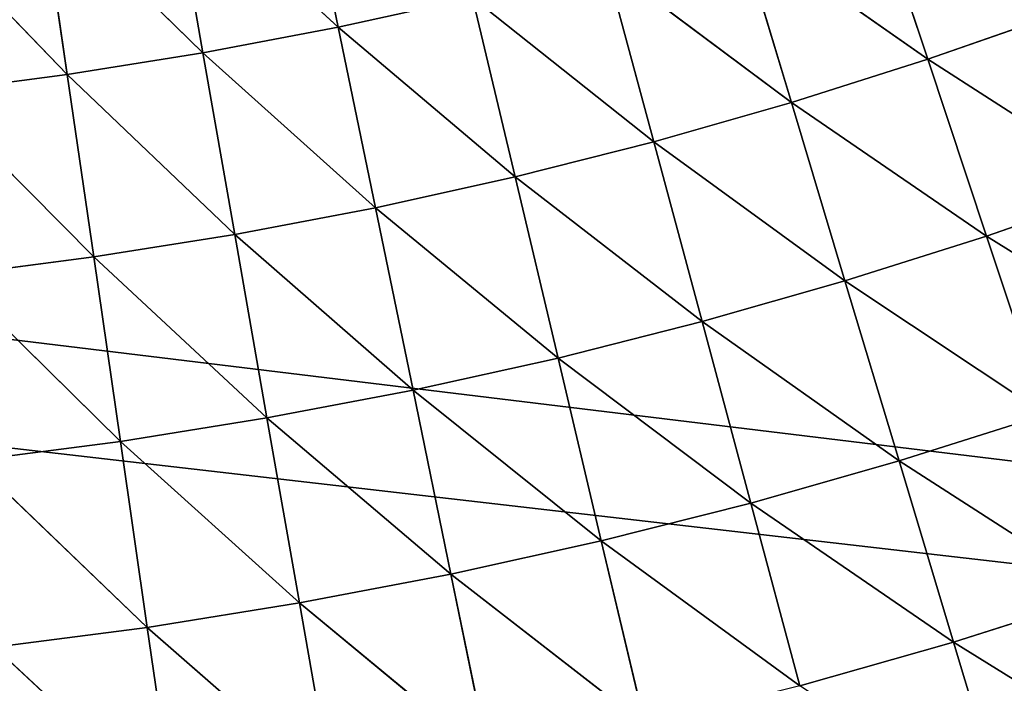
# Model space of a CAD drawing. Units: centimetres. Extents: x -20 to 20.9, y -20 to 20.
# Drawn here: x -10.5 to -9.9, y 1.8 to 2.2 of the extents above; entities that cross this region are included whole.
import ezdxf

# ---------------------------------------------------------------- set-up
doc = ezdxf.new("R2010")
doc.units = ezdxf.units.CM
doc.layers.get('0').update_dxf_attribs({"true_color": 0xff5454})

# ---------------------------------------------------------------- blocks, each defined once
blk = doc.blocks.new('Group1')
for p, q in [((-26.2555, 5.5951, 121.4806), (-26.3119, 5.8694, 121.394)), ((-26.512, 5.8313, 121.394), (-26.4638, 5.5555, 121.4806)), ((-26.512, 5.8313, 121.394), (-26.2555, 5.5951, 121.4806)), ((-25.3472, 5.5456, 121.5545), (-25.4371, 5.8148, 121.4806)), ((-26.4638, 5.5555, 121.4806), (-26.7132, 5.7993, 121.394)), ((-26.673, 5.522, 121.4806), (-26.7132, 5.7993, 121.394)), ((-26.9151, 5.7729, 121.394), (-26.673, 5.522, 121.4806)), ((-25.639, 5.7508, 121.4806), (-25.5572, 5.479, 121.5545)), ((-25.639, 5.7508, 121.4806), (-25.3472, 5.5456, 121.5545)), ((-25.5572, 5.479, 121.5545), (-25.843, 5.6929, 121.4806)), ((-25.7693, 5.4186, 121.5545), (-25.843, 5.6929, 121.4806)), ((-26.0485, 5.6408, 121.4806), (-26.2555, 5.5951, 121.4806)), ((-26.0485, 5.6408, 121.4806), (-25.9829, 5.3647, 121.5545)), ((-26.0485, 5.6408, 121.4806), (-25.7693, 5.4186, 121.5545)), ((-25.3472, 5.5456, 121.5545), (-25.1391, 5.6182, 121.5545)), ((-26.4638, 5.5555, 121.4806), (-26.2555, 5.5951, 121.4806)), ((-25.9829, 5.3647, 121.5545), (-26.2555, 5.5951, 121.4806)), ((-26.1981, 5.317, 121.5545), (-26.2555, 5.5951, 121.4806)), ((-26.4638, 5.5555, 121.4806), (-26.673, 5.522, 121.4806)), ((-26.4638, 5.5555, 121.4806), (-26.4147, 5.2758, 121.5545)), ((-26.4638, 5.5555, 121.4806), (-26.1981, 5.317, 121.5545)), ((-25.3472, 5.5456, 121.5545), (-25.5572, 5.479, 121.5545)), ((-25.2565, 5.2733, 121.6149), (-25.3472, 5.5456, 121.5545)), ((-25.3472, 5.5456, 121.5545), (-25.0403, 5.3487, 121.6149)), ((-26.673, 5.522, 121.4806), (-26.8831, 5.4945, 121.4806)), ((-26.4147, 5.2758, 121.5545), (-26.673, 5.522, 121.4806)), ((-26.6322, 5.241, 121.5545), (-26.673, 5.522, 121.4806)), ((-26.8831, 5.4945, 121.4806), (-26.6322, 5.241, 121.5545)), ((-25.5572, 5.479, 121.5545), (-25.7693, 5.4186, 121.5545)), ((-25.5572, 5.479, 121.5545), (-25.4747, 5.2042, 121.6149)), ((-25.5572, 5.479, 121.5545), (-25.2565, 5.2733, 121.6149)), ((-25.7693, 5.4186, 121.5545), (-25.9829, 5.3647, 121.5545)), ((-25.4747, 5.2042, 121.6149), (-25.7693, 5.4186, 121.5545)), ((-25.6949, 5.1415, 121.6149), (-25.7693, 5.4186, 121.5545)), ((-25.9829, 5.3647, 121.5545), (-26.1981, 5.317, 121.5545)), ((-25.9829, 5.3647, 121.5545), (-25.9166, 5.0853, 121.6149)), ((-25.9829, 5.3647, 121.5545), (-25.6949, 5.1415, 121.6149)), ((-25.2565, 5.2733, 121.6149), (-25.0403, 5.3487, 121.6149)), ((-26.4147, 5.2758, 121.5545), (-26.1981, 5.317, 121.5545)), ((-25.9166, 5.0853, 121.6149), (-26.1981, 5.317, 121.5545)), ((-26.1402, 5.0358, 121.6149), (-26.1981, 5.317, 121.5545)), ((-26.4147, 5.2758, 121.5545), (-26.6322, 5.241, 121.5545)), ((-26.4147, 5.2758, 121.5545), (-26.3652, 4.9931, 121.6149)), ((-26.4147, 5.2758, 121.5545), (-26.1402, 5.0358, 121.6149)), ((-25.2565, 5.2733, 121.6149), (-25.4747, 5.2042, 121.6149)), ((-25.1651, 4.9985, 121.6622), (-25.2565, 5.2733, 121.6149)), ((-25.2565, 5.2733, 121.6149), (-24.9408, 5.077, 121.6622)), ((-26.6322, 5.241, 121.5545), (-26.8508, 5.2126, 121.5545)), ((-26.3652, 4.9931, 121.6149), (-26.6322, 5.241, 121.5545)), ((-26.591, 4.9568, 121.6149), (-26.6322, 5.241, 121.5545)), ((-26.8508, 5.2126, 121.5545), (-26.591, 4.9568, 121.6149)), ((-25.4747, 5.2042, 121.6149), (-25.6949, 5.1415, 121.6149)), ((-25.4747, 5.2042, 121.6149), (-25.3914, 4.9268, 121.6622)), ((-25.4747, 5.2042, 121.6149), (-25.1651, 4.9985, 121.6622)), ((-25.6949, 5.1415, 121.6149), (-25.9166, 5.0853, 121.6149)), ((-25.3914, 4.9268, 121.6622), (-25.6949, 5.1415, 121.6149)), ((-25.6197, 4.8618, 121.6622), (-25.6949, 5.1415, 121.6149)), ((-25.9166, 5.0853, 121.6149), (-26.1402, 5.0358, 121.6149)), ((-25.9166, 5.0853, 121.6149), (-25.8501, 4.8036, 121.6622)), ((-25.9166, 5.0853, 121.6149), (-25.6197, 4.8618, 121.6622)), ((-26.3652, 4.9931, 121.6149), (-26.1402, 5.0358, 121.6149)), ((-25.8501, 4.8036, 121.6622), (-26.1402, 5.0358, 121.6149)), ((-26.0817, 4.7523, 121.6622), (-26.1402, 5.0358, 121.6149)), ((-26.3652, 4.9931, 121.6149), (-26.591, 4.9568, 121.6149)), ((-26.3652, 4.9931, 121.6149), (-26.3152, 4.7079, 121.6622)), ((-26.3652, 4.9931, 121.6149), (-26.0817, 4.7523, 121.6622)), ((-25.1651, 4.9985, 121.6622), (-25.3914, 4.9268, 121.6622)), ((-26.591, 4.9568, 121.6149), (-26.8181, 4.9273, 121.6149)), ((-26.3152, 4.7079, 121.6622), (-26.591, 4.9568, 121.6149)), ((-26.5496, 4.6703, 121.6622), (-26.591, 4.9568, 121.6149)), ((-26.8181, 4.9273, 121.6149), (-26.5496, 4.6703, 121.6622)), ((-25.3914, 4.9268, 121.6622), (-25.6197, 4.8618, 121.6622)), ((-25.3914, 4.9268, 121.6622), (-25.3075, 4.6477, 121.696)), ((-25.3914, 4.9268, 121.6622), (-25.0728, 4.7221, 121.696)), ((-25.6197, 4.8618, 121.6622), (-25.8501, 4.8036, 121.6622)), ((-25.3075, 4.6477, 121.696), (-25.6197, 4.8618, 121.6622)), ((-25.5443, 4.5804, 121.696), (-25.6197, 4.8618, 121.6622)), ((-25.8501, 4.8036, 121.6622), (-26.0817, 4.7523, 121.6622)), ((-25.8501, 4.8036, 121.6622), (-25.7828, 4.5202, 121.696)), ((-25.8501, 4.8036, 121.6622), (-25.5443, 4.5804, 121.696)), ((-26.3152, 4.7079, 121.6622), (-26.0817, 4.7523, 121.6622)), ((-25.7828, 4.5202, 121.696), (-26.0817, 4.7523, 121.6622)), ((-26.0231, 4.4668, 121.696), (-26.0817, 4.7523, 121.6622)), ((-25.0728, 4.7221, 121.696), (-25.3075, 4.6477, 121.696)), ((-26.3152, 4.7079, 121.6622), (-26.5496, 4.6703, 121.6622)), ((-26.3152, 4.7079, 121.6622), (-26.2649, 4.4209, 121.696)), ((-26.3152, 4.7079, 121.6622), (-26.0231, 4.4668, 121.696)), ((-26.5496, 4.6703, 121.6622), (-26.7851, 4.6398, 121.6622)), ((-26.2649, 4.4209, 121.696), (-26.5496, 4.6703, 121.6622)), ((-26.5077, 4.382, 121.696), (-26.5496, 4.6703, 121.6622)), ((-25.3075, 4.6477, 121.696), (-25.5443, 4.5804, 121.696)), ((-25.3075, 4.6477, 121.696), (-25.2232, 4.3675, 121.7163)), ((-25.3075, 4.6477, 121.696), (-24.9804, 4.4445, 121.7163)), ((-26.7851, 4.6398, 121.6622), (-26.5077, 4.382, 121.696))]:
    blk.add_line(p, q)
at = {"color": 8, "true_color": 0x828282}
mesh = blk.add_polyface(dxfattribs=at)
corners = [(-26.2555, 5.5951, 121.4806), (-26.512, 5.8313, 121.394), (-26.3119, 5.8694, 121.394)]
mesh.append_faces([[corners[k] for k in face] for face in [(0, 1, 2)]], dxfattribs={"color": 8})
mesh = blk.add_polyface(dxfattribs=at)
corners = [(-26.0485, 5.6408, 121.4806), (-26.2555, 5.5951, 121.4806), (-26.3119, 5.8694, 121.394)]
mesh.append_faces([[corners[k] for k in face] for face in [(0, 1, 2)]], dxfattribs={"color": 8})
mesh = blk.add_polyface(dxfattribs=at)
corners = [(-26.4638, 5.5555, 121.4806), (-26.7132, 5.7993, 121.394), (-26.512, 5.8313, 121.394)]
mesh.append_faces([[corners[k] for k in face] for face in [(0, 1, 2)]], dxfattribs={"color": 8})
mesh = blk.add_polyface(dxfattribs=at)
corners = [(-26.2555, 5.5951, 121.4806), (-26.4638, 5.5555, 121.4806), (-26.512, 5.8313, 121.394)]
mesh.append_faces([[corners[k] for k in face] for face in [(0, 1, 2)]], dxfattribs={"color": 8})
mesh = blk.add_polyface(dxfattribs=at)
corners = [(-25.3472, 5.5456, 121.5545), (-25.639, 5.7508, 121.4806), (-25.4371, 5.8148, 121.4806)]
mesh.append_faces([[corners[k] for k in face] for face in [(0, 1, 2)]], dxfattribs={"color": 8})
mesh = blk.add_polyface(dxfattribs=at)
corners = [(-25.1391, 5.6182, 121.5545), (-25.3472, 5.5456, 121.5545), (-25.4371, 5.8148, 121.4806)]
mesh.append_faces([[corners[k] for k in face] for face in [(0, 1, 2)]], dxfattribs={"color": 8})
mesh = blk.add_polyface(dxfattribs=at)
corners = [(-26.673, 5.522, 121.4806), (-26.9151, 5.7729, 121.394), (-26.7132, 5.7993, 121.394)]
mesh.append_faces([[corners[k] for k in face] for face in [(0, 1, 2)]], dxfattribs={"color": 8})
mesh = blk.add_polyface(dxfattribs=at)
corners = [(-26.4638, 5.5555, 121.4806), (-26.673, 5.522, 121.4806), (-26.7132, 5.7993, 121.394)]
mesh.append_faces([[corners[k] for k in face] for face in [(0, 1, 2)]], dxfattribs={"color": 8})
mesh = blk.add_polyface(dxfattribs=at)
corners = [(-26.673, 5.522, 121.4806), (-26.8831, 5.4945, 121.4806), (-26.9151, 5.7729, 121.394)]
mesh.append_faces([[corners[k] for k in face] for face in [(0, 1, 2)]], dxfattribs={"color": 8})
mesh = blk.add_polyface(dxfattribs=at)
corners = [(-25.5572, 5.479, 121.5545), (-25.843, 5.6929, 121.4806), (-25.639, 5.7508, 121.4806)]
mesh.append_faces([[corners[k] for k in face] for face in [(0, 1, 2)]], dxfattribs={"color": 8})
mesh = blk.add_polyface(dxfattribs=at)
corners = [(-25.3472, 5.5456, 121.5545), (-25.5572, 5.479, 121.5545), (-25.639, 5.7508, 121.4806)]
mesh.append_faces([[corners[k] for k in face] for face in [(0, 1, 2)]], dxfattribs={"color": 8})
mesh = blk.add_polyface(dxfattribs=at)
corners = [(-25.7693, 5.4186, 121.5545), (-26.0485, 5.6408, 121.4806), (-25.843, 5.6929, 121.4806)]
mesh.append_faces([[corners[k] for k in face] for face in [(0, 1, 2)]], dxfattribs={"color": 8})
mesh = blk.add_polyface(dxfattribs=at)
corners = [(-25.5572, 5.479, 121.5545), (-25.7693, 5.4186, 121.5545), (-25.843, 5.6929, 121.4806)]
mesh.append_faces([[corners[k] for k in face] for face in [(0, 1, 2)]], dxfattribs={"color": 8})
mesh = blk.add_polyface(dxfattribs=at)
corners = [(-25.9829, 5.3647, 121.5545), (-26.2555, 5.5951, 121.4806), (-26.0485, 5.6408, 121.4806)]
mesh.append_faces([[corners[k] for k in face] for face in [(0, 1, 2)]], dxfattribs={"color": 8})
mesh = blk.add_polyface(dxfattribs=at)
corners = [(-25.7693, 5.4186, 121.5545), (-25.9829, 5.3647, 121.5545), (-26.0485, 5.6408, 121.4806)]
mesh.append_faces([[corners[k] for k in face] for face in [(0, 1, 2)]], dxfattribs={"color": 8})
mesh = blk.add_polyface(dxfattribs=at)
corners = [(-25.0403, 5.3487, 121.6149), (-25.3472, 5.5456, 121.5545), (-25.1391, 5.6182, 121.5545)]
mesh.append_faces([[corners[k] for k in face] for face in [(0, 1, 2)]], dxfattribs={"color": 8})
mesh = blk.add_polyface(dxfattribs=at)
corners = [(-26.1981, 5.317, 121.5545), (-26.4638, 5.5555, 121.4806), (-26.2555, 5.5951, 121.4806)]
mesh.append_faces([[corners[k] for k in face] for face in [(0, 1, 2)]], dxfattribs={"color": 8})
mesh = blk.add_polyface(dxfattribs=at)
corners = [(-25.9829, 5.3647, 121.5545), (-26.1981, 5.317, 121.5545), (-26.2555, 5.5951, 121.4806)]
mesh.append_faces([[corners[k] for k in face] for face in [(0, 1, 2)]], dxfattribs={"color": 8})
mesh = blk.add_polyface(dxfattribs=at)
corners = [(-26.4147, 5.2758, 121.5545), (-26.673, 5.522, 121.4806), (-26.4638, 5.5555, 121.4806)]
mesh.append_faces([[corners[k] for k in face] for face in [(0, 1, 2)]], dxfattribs={"color": 8})
mesh = blk.add_polyface(dxfattribs=at)
corners = [(-26.1981, 5.317, 121.5545), (-26.4147, 5.2758, 121.5545), (-26.4638, 5.5555, 121.4806)]
mesh.append_faces([[corners[k] for k in face] for face in [(0, 1, 2)]], dxfattribs={"color": 8})
mesh = blk.add_polyface(dxfattribs=at)
corners = [(-25.2565, 5.2733, 121.6149), (-25.5572, 5.479, 121.5545), (-25.3472, 5.5456, 121.5545)]
mesh.append_faces([[corners[k] for k in face] for face in [(0, 1, 2)]], dxfattribs={"color": 8})
mesh = blk.add_polyface(dxfattribs=at)
corners = [(-25.0403, 5.3487, 121.6149), (-25.2565, 5.2733, 121.6149), (-25.3472, 5.5456, 121.5545)]
mesh.append_faces([[corners[k] for k in face] for face in [(0, 1, 2)]], dxfattribs={"color": 8})
mesh = blk.add_polyface(dxfattribs=at)
corners = [(-26.6322, 5.241, 121.5545), (-26.8831, 5.4945, 121.4806), (-26.673, 5.522, 121.4806)]
mesh.append_faces([[corners[k] for k in face] for face in [(0, 1, 2)]], dxfattribs={"color": 8})
mesh = blk.add_polyface(dxfattribs=at)
corners = [(-26.4147, 5.2758, 121.5545), (-26.6322, 5.241, 121.5545), (-26.673, 5.522, 121.4806)]
mesh.append_faces([[corners[k] for k in face] for face in [(0, 1, 2)]], dxfattribs={"color": 8})
mesh = blk.add_polyface(dxfattribs=at)
corners = [(-26.6322, 5.241, 121.5545), (-26.8508, 5.2126, 121.5545), (-26.8831, 5.4945, 121.4806)]
mesh.append_faces([[corners[k] for k in face] for face in [(0, 1, 2)]], dxfattribs={"color": 8})
mesh = blk.add_polyface(dxfattribs=at)
corners = [(-25.4747, 5.2042, 121.6149), (-25.7693, 5.4186, 121.5545), (-25.5572, 5.479, 121.5545)]
mesh.append_faces([[corners[k] for k in face] for face in [(0, 1, 2)]], dxfattribs={"color": 8})
mesh = blk.add_polyface(dxfattribs=at)
corners = [(-25.2565, 5.2733, 121.6149), (-25.4747, 5.2042, 121.6149), (-25.5572, 5.479, 121.5545)]
mesh.append_faces([[corners[k] for k in face] for face in [(0, 1, 2)]], dxfattribs={"color": 8})
mesh = blk.add_polyface(dxfattribs=at)
corners = [(-25.6949, 5.1415, 121.6149), (-25.9829, 5.3647, 121.5545), (-25.7693, 5.4186, 121.5545)]
mesh.append_faces([[corners[k] for k in face] for face in [(0, 1, 2)]], dxfattribs={"color": 8})
mesh = blk.add_polyface(dxfattribs=at)
corners = [(-25.4747, 5.2042, 121.6149), (-25.6949, 5.1415, 121.6149), (-25.7693, 5.4186, 121.5545)]
mesh.append_faces([[corners[k] for k in face] for face in [(0, 1, 2)]], dxfattribs={"color": 8})
mesh = blk.add_polyface(dxfattribs=at)
corners = [(-25.9166, 5.0853, 121.6149), (-26.1981, 5.317, 121.5545), (-25.9829, 5.3647, 121.5545)]
mesh.append_faces([[corners[k] for k in face] for face in [(0, 1, 2)]], dxfattribs={"color": 8})
mesh = blk.add_polyface(dxfattribs=at)
corners = [(-25.6949, 5.1415, 121.6149), (-25.9166, 5.0853, 121.6149), (-25.9829, 5.3647, 121.5545)]
mesh.append_faces([[corners[k] for k in face] for face in [(0, 1, 2)]], dxfattribs={"color": 8})
mesh = blk.add_polyface(dxfattribs=at)
corners = [(-24.9408, 5.077, 121.6622), (-25.2565, 5.2733, 121.6149), (-25.0403, 5.3487, 121.6149)]
mesh.append_faces([[corners[k] for k in face] for face in [(0, 1, 2)]], dxfattribs={"color": 8})
mesh = blk.add_polyface(dxfattribs=at)
corners = [(-26.1402, 5.0358, 121.6149), (-26.4147, 5.2758, 121.5545), (-26.1981, 5.317, 121.5545)]
mesh.append_faces([[corners[k] for k in face] for face in [(0, 1, 2)]], dxfattribs={"color": 8})
mesh = blk.add_polyface(dxfattribs=at)
corners = [(-25.9166, 5.0853, 121.6149), (-26.1402, 5.0358, 121.6149), (-26.1981, 5.317, 121.5545)]
mesh.append_faces([[corners[k] for k in face] for face in [(0, 1, 2)]], dxfattribs={"color": 8})
mesh = blk.add_polyface(dxfattribs=at)
corners = [(-26.3652, 4.9931, 121.6149), (-26.6322, 5.241, 121.5545), (-26.4147, 5.2758, 121.5545)]
mesh.append_faces([[corners[k] for k in face] for face in [(0, 1, 2)]], dxfattribs={"color": 8})
mesh = blk.add_polyface(dxfattribs=at)
corners = [(-26.1402, 5.0358, 121.6149), (-26.3652, 4.9931, 121.6149), (-26.4147, 5.2758, 121.5545)]
mesh.append_faces([[corners[k] for k in face] for face in [(0, 1, 2)]], dxfattribs={"color": 8})
mesh = blk.add_polyface(dxfattribs=at)
corners = [(-25.1651, 4.9985, 121.6622), (-25.4747, 5.2042, 121.6149), (-25.2565, 5.2733, 121.6149)]
mesh.append_faces([[corners[k] for k in face] for face in [(0, 1, 2)]], dxfattribs={"color": 8})
mesh = blk.add_polyface(dxfattribs=at)
corners = [(-24.9408, 5.077, 121.6622), (-25.1651, 4.9985, 121.6622), (-25.2565, 5.2733, 121.6149)]
mesh.append_faces([[corners[k] for k in face] for face in [(0, 1, 2)]], dxfattribs={"color": 8})
mesh = blk.add_polyface(dxfattribs=at)
corners = [(-26.591, 4.9568, 121.6149), (-26.8508, 5.2126, 121.5545), (-26.6322, 5.241, 121.5545)]
mesh.append_faces([[corners[k] for k in face] for face in [(0, 1, 2)]], dxfattribs={"color": 8})
mesh = blk.add_polyface(dxfattribs=at)
corners = [(-26.3652, 4.9931, 121.6149), (-26.591, 4.9568, 121.6149), (-26.6322, 5.241, 121.5545)]
mesh.append_faces([[corners[k] for k in face] for face in [(0, 1, 2)]], dxfattribs={"color": 8})
mesh = blk.add_polyface(dxfattribs=at)
corners = [(-26.591, 4.9568, 121.6149), (-26.8181, 4.9273, 121.6149), (-26.8508, 5.2126, 121.5545)]
mesh.append_faces([[corners[k] for k in face] for face in [(0, 1, 2)]], dxfattribs={"color": 8})
mesh = blk.add_polyface(dxfattribs=at)
corners = [(-25.3914, 4.9268, 121.6622), (-25.6949, 5.1415, 121.6149), (-25.4747, 5.2042, 121.6149)]
mesh.append_faces([[corners[k] for k in face] for face in [(0, 1, 2)]], dxfattribs={"color": 8})
mesh = blk.add_polyface(dxfattribs=at)
corners = [(-25.1651, 4.9985, 121.6622), (-25.3914, 4.9268, 121.6622), (-25.4747, 5.2042, 121.6149)]
mesh.append_faces([[corners[k] for k in face] for face in [(0, 1, 2)]], dxfattribs={"color": 8})
mesh = blk.add_polyface(dxfattribs=at)
corners = [(-25.6197, 4.8618, 121.6622), (-25.9166, 5.0853, 121.6149), (-25.6949, 5.1415, 121.6149)]
mesh.append_faces([[corners[k] for k in face] for face in [(0, 1, 2)]], dxfattribs={"color": 8})
mesh = blk.add_polyface(dxfattribs=at)
corners = [(-25.3914, 4.9268, 121.6622), (-25.6197, 4.8618, 121.6622), (-25.6949, 5.1415, 121.6149)]
mesh.append_faces([[corners[k] for k in face] for face in [(0, 1, 2)]], dxfattribs={"color": 8})
mesh = blk.add_polyface(dxfattribs=at)
corners = [(-25.8501, 4.8036, 121.6622), (-26.1402, 5.0358, 121.6149), (-25.9166, 5.0853, 121.6149)]
mesh.append_faces([[corners[k] for k in face] for face in [(0, 1, 2)]], dxfattribs={"color": 8})
mesh = blk.add_polyface(dxfattribs=at)
corners = [(-25.6197, 4.8618, 121.6622), (-25.8501, 4.8036, 121.6622), (-25.9166, 5.0853, 121.6149)]
mesh.append_faces([[corners[k] for k in face] for face in [(0, 1, 2)]], dxfattribs={"color": 8})
mesh = blk.add_polyface(dxfattribs=at)
corners = [(-26.0817, 4.7523, 121.6622), (-26.3652, 4.9931, 121.6149), (-26.1402, 5.0358, 121.6149)]
mesh.append_faces([[corners[k] for k in face] for face in [(0, 1, 2)]], dxfattribs={"color": 8})
mesh = blk.add_polyface(dxfattribs=at)
corners = [(-25.8501, 4.8036, 121.6622), (-26.0817, 4.7523, 121.6622), (-26.1402, 5.0358, 121.6149)]
mesh.append_faces([[corners[k] for k in face] for face in [(0, 1, 2)]], dxfattribs={"color": 8})
mesh = blk.add_polyface(dxfattribs=at)
corners = [(-26.3152, 4.7079, 121.6622), (-26.591, 4.9568, 121.6149), (-26.3652, 4.9931, 121.6149)]
mesh.append_faces([[corners[k] for k in face] for face in [(0, 1, 2)]], dxfattribs={"color": 8})
mesh = blk.add_polyface(dxfattribs=at)
corners = [(-26.0817, 4.7523, 121.6622), (-26.3152, 4.7079, 121.6622), (-26.3652, 4.9931, 121.6149)]
mesh.append_faces([[corners[k] for k in face] for face in [(0, 1, 2)]], dxfattribs={"color": 8})
mesh = blk.add_polyface(dxfattribs=at)
corners = [(-25.0728, 4.7221, 121.696), (-25.3914, 4.9268, 121.6622), (-25.1651, 4.9985, 121.6622)]
mesh.append_faces([[corners[k] for k in face] for face in [(0, 1, 2)]], dxfattribs={"color": 8})
mesh = blk.add_polyface(dxfattribs=at)
corners = [(-26.5496, 4.6703, 121.6622), (-26.8181, 4.9273, 121.6149), (-26.591, 4.9568, 121.6149)]
mesh.append_faces([[corners[k] for k in face] for face in [(0, 1, 2)]], dxfattribs={"color": 8})
mesh = blk.add_polyface(dxfattribs=at)
corners = [(-26.3152, 4.7079, 121.6622), (-26.5496, 4.6703, 121.6622), (-26.591, 4.9568, 121.6149)]
mesh.append_faces([[corners[k] for k in face] for face in [(0, 1, 2)]], dxfattribs={"color": 8})
mesh = blk.add_polyface(dxfattribs=at)
corners = [(-26.5496, 4.6703, 121.6622), (-26.7851, 4.6398, 121.6622), (-26.8181, 4.9273, 121.6149)]
mesh.append_faces([[corners[k] for k in face] for face in [(0, 1, 2)]], dxfattribs={"color": 8})
mesh = blk.add_polyface(dxfattribs=at)
corners = [(-25.3075, 4.6477, 121.696), (-25.6197, 4.8618, 121.6622), (-25.3914, 4.9268, 121.6622)]
mesh.append_faces([[corners[k] for k in face] for face in [(0, 1, 2)]], dxfattribs={"color": 8})
mesh = blk.add_polyface(dxfattribs=at)
corners = [(-25.0728, 4.7221, 121.696), (-25.3075, 4.6477, 121.696), (-25.3914, 4.9268, 121.6622)]
mesh.append_faces([[corners[k] for k in face] for face in [(0, 1, 2)]], dxfattribs={"color": 8})
mesh = blk.add_polyface(dxfattribs=at)
corners = [(-25.5443, 4.5804, 121.696), (-25.8501, 4.8036, 121.6622), (-25.6197, 4.8618, 121.6622)]
mesh.append_faces([[corners[k] for k in face] for face in [(0, 1, 2)]], dxfattribs={"color": 8})
mesh = blk.add_polyface(dxfattribs=at)
corners = [(-25.3075, 4.6477, 121.696), (-25.5443, 4.5804, 121.696), (-25.6197, 4.8618, 121.6622)]
mesh.append_faces([[corners[k] for k in face] for face in [(0, 1, 2)]], dxfattribs={"color": 8})
mesh = blk.add_polyface(dxfattribs=at)
corners = [(-25.7828, 4.5202, 121.696), (-26.0817, 4.7523, 121.6622), (-25.8501, 4.8036, 121.6622)]
mesh.append_faces([[corners[k] for k in face] for face in [(0, 1, 2)]], dxfattribs={"color": 8})
mesh = blk.add_polyface(dxfattribs=at)
corners = [(-25.5443, 4.5804, 121.696), (-25.7828, 4.5202, 121.696), (-25.8501, 4.8036, 121.6622)]
mesh.append_faces([[corners[k] for k in face] for face in [(0, 1, 2)]], dxfattribs={"color": 8})
mesh = blk.add_polyface(dxfattribs=at)
corners = [(-26.0231, 4.4668, 121.696), (-26.3152, 4.7079, 121.6622), (-26.0817, 4.7523, 121.6622)]
mesh.append_faces([[corners[k] for k in face] for face in [(0, 1, 2)]], dxfattribs={"color": 8})
mesh = blk.add_polyface(dxfattribs=at)
corners = [(-25.7828, 4.5202, 121.696), (-26.0231, 4.4668, 121.696), (-26.0817, 4.7523, 121.6622)]
mesh.append_faces([[corners[k] for k in face] for face in [(0, 1, 2)]], dxfattribs={"color": 8})
mesh = blk.add_polyface(dxfattribs=at)
corners = [(-24.9804, 4.4445, 121.7163), (-25.3075, 4.6477, 121.696), (-25.0728, 4.7221, 121.696)]
mesh.append_faces([[corners[k] for k in face] for face in [(0, 1, 2)]], dxfattribs={"color": 8})
mesh = blk.add_polyface(dxfattribs=at)
corners = [(-26.2649, 4.4209, 121.696), (-26.5496, 4.6703, 121.6622), (-26.3152, 4.7079, 121.6622)]
mesh.append_faces([[corners[k] for k in face] for face in [(0, 1, 2)]], dxfattribs={"color": 8})
mesh = blk.add_polyface(dxfattribs=at)
corners = [(-26.0231, 4.4668, 121.696), (-26.2649, 4.4209, 121.696), (-26.3152, 4.7079, 121.6622)]
mesh.append_faces([[corners[k] for k in face] for face in [(0, 1, 2)]], dxfattribs={"color": 8})
mesh = blk.add_polyface(dxfattribs=at)
corners = [(-26.5077, 4.382, 121.696), (-26.7851, 4.6398, 121.6622), (-26.5496, 4.6703, 121.6622)]
mesh.append_faces([[corners[k] for k in face] for face in [(0, 1, 2)]], dxfattribs={"color": 8})
mesh = blk.add_polyface(dxfattribs=at)
corners = [(-26.2649, 4.4209, 121.696), (-26.5077, 4.382, 121.696), (-26.5496, 4.6703, 121.6622)]
mesh.append_faces([[corners[k] for k in face] for face in [(0, 1, 2)]], dxfattribs={"color": 8})
mesh = blk.add_polyface(dxfattribs=at)
corners = [(-25.2232, 4.3675, 121.7163), (-25.5443, 4.5804, 121.696), (-25.3075, 4.6477, 121.696)]
mesh.append_faces([[corners[k] for k in face] for face in [(0, 1, 2)]], dxfattribs={"color": 8})
mesh = blk.add_polyface(dxfattribs=at)
corners = [(-24.9804, 4.4445, 121.7163), (-25.2232, 4.3675, 121.7163), (-25.3075, 4.6477, 121.696)]
mesh.append_faces([[corners[k] for k in face] for face in [(0, 1, 2)]], dxfattribs={"color": 8})
mesh = blk.add_polyface(dxfattribs=at)
corners = [(-26.5077, 4.382, 121.696), (-26.7518, 4.3503, 121.696), (-26.7851, 4.6398, 121.6622)]
mesh.append_faces([[corners[k] for k in face] for face in [(0, 1, 2)]], dxfattribs={"color": 8})
blk = doc.blocks.new('Group3')
for p, q in [((-46.5229, 7.5146, 121.6967), (46.9689, -3.8412, 121.6967)), ((-46.5679, 7.2293, 129.3167), (46.9915, -3.5535, 129.3167))]:
    blk.add_line(p, q)
at = {"color": 8, "true_color": 0x828282}
mesh = blk.add_polyface(dxfattribs=at)
corners = [(46.9689, -3.8412, 121.6967), (-27.5829, 38.2102, 121.6967), (-24.5001, 40.2565, 121.6967)]
mesh.append_faces([[corners[k] for k in face] for face in [(0, 1, 2)]], dxfattribs={"color": 8})
mesh = blk.add_polyface(dxfattribs=at)
corners = [(46.9915, -3.5535, 129.3167), (-24.7462, 40.1056, 129.3167), (-27.8166, 38.0406, 129.3167)]
mesh.append_faces([[corners[k] for k in face] for face in [(0, 1, 2)]], dxfattribs={"color": 8})
mesh = blk.add_polyface(dxfattribs=at)
corners = [(46.9689, -3.8412, 121.6967), (-30.4957, 35.9283, 121.6967), (-27.5829, 38.2102, 121.6967)]
mesh.append_faces([[corners[k] for k in face] for face in [(0, 1, 2)]], dxfattribs={"color": 8})
mesh = blk.add_polyface(dxfattribs=at)
corners = [(46.9915, -3.5535, 129.3167), (-27.8166, 38.0406, 129.3167), (-30.7155, 35.7408, 129.3167)]
mesh.append_faces([[corners[k] for k in face] for face in [(0, 1, 2)]], dxfattribs={"color": 8})
mesh = blk.add_polyface(dxfattribs=at)
corners = [(46.9689, -3.8412, 121.6967), (-33.2207, 33.4249, 121.6967), (-30.4957, 35.9283, 121.6967)]
mesh.append_faces([[corners[k] for k in face] for face in [(0, 1, 2)]], dxfattribs={"color": 8})
mesh = blk.add_polyface(dxfattribs=at)
corners = [(46.9915, -3.5535, 129.3167), (-30.7155, 35.7408, 129.3167), (-33.4249, 33.2207, 129.3167)]
mesh.append_faces([[corners[k] for k in face] for face in [(0, 1, 2)]], dxfattribs={"color": 8})
mesh = blk.add_polyface(dxfattribs=at)
corners = [(46.9689, -3.8412, 121.6967), (-35.7408, 30.7155, 121.6967), (-33.2207, 33.4249, 121.6967)]
mesh.append_faces([[corners[k] for k in face] for face in [(0, 1, 2)]], dxfattribs={"color": 8})
mesh = blk.add_polyface(dxfattribs=at)
corners = [(46.9915, -3.5535, 129.3167), (-33.4249, 33.2207, 129.3167), (-35.9283, 30.4957, 129.3167)]
mesh.append_faces([[corners[k] for k in face] for face in [(0, 1, 2)]], dxfattribs={"color": 8})
mesh = blk.add_polyface(dxfattribs=at)
corners = [(46.9689, -3.8412, 121.6967), (-38.0406, 27.8166, 121.6967), (-35.7408, 30.7155, 121.6967)]
mesh.append_faces([[corners[k] for k in face] for face in [(0, 1, 2)]], dxfattribs={"color": 8})
mesh = blk.add_polyface(dxfattribs=at)
corners = [(46.9915, -3.5535, 129.3167), (-35.9283, 30.4957, 129.3167), (-38.2102, 27.5829, 129.3167)]
mesh.append_faces([[corners[k] for k in face] for face in [(0, 1, 2)]], dxfattribs={"color": 8})
mesh = blk.add_polyface(dxfattribs=at)
corners = [(46.9689, -3.8412, 121.6967), (-40.1058, 24.7462, 121.6967), (-38.0406, 27.8166, 121.6967)]
mesh.append_faces([[corners[k] for k in face] for face in [(0, 1, 2)]], dxfattribs={"color": 8})
mesh = blk.add_polyface(dxfattribs=at)
corners = [(46.9915, -3.5535, 129.3167), (-38.2102, 27.5829, 129.3167), (-40.2567, 24.4998, 129.3167)]
mesh.append_faces([[corners[k] for k in face] for face in [(0, 1, 2)]], dxfattribs={"color": 8})
mesh = blk.add_polyface(dxfattribs=at)
corners = [(46.9689, -3.8412, 121.6967), (-41.9237, 21.5232, 121.6967), (-40.1058, 24.7462, 121.6967)]
mesh.append_faces([[corners[k] for k in face] for face in [(0, 1, 2)]], dxfattribs={"color": 8})
mesh = blk.add_polyface(dxfattribs=at)
corners = [(46.9915, -3.5535, 129.3167), (-40.2567, 24.4998, 129.3167), (-42.0548, 21.2659, 129.3167)]
mesh.append_faces([[corners[k] for k in face] for face in [(0, 1, 2)]], dxfattribs={"color": 8})
mesh = blk.add_polyface(dxfattribs=at)
corners = [(46.9689, -3.8412, 121.6967), (-43.483, 18.1676, 121.6967), (-41.9237, 21.5232, 121.6967)]
mesh.append_faces([[corners[k] for k in face] for face in [(0, 1, 2)]], dxfattribs={"color": 8})
mesh = blk.add_polyface(dxfattribs=at)
corners = [(46.9915, -3.5535, 129.3167), (-42.0548, 21.2659, 129.3167), (-43.5935, 17.9007, 129.3167)]
mesh.append_faces([[corners[k] for k in face] for face in [(0, 1, 2)]], dxfattribs={"color": 8})
mesh = blk.add_polyface(dxfattribs=at)
corners = [(46.9689, -3.8412, 121.6967), (-44.7746, 14.6997, 121.6967), (-43.483, 18.1676, 121.6967)]
mesh.append_faces([[corners[k] for k in face] for face in [(0, 1, 2)]], dxfattribs={"color": 8})
mesh = blk.add_polyface(dxfattribs=at)
corners = [(46.9915, -3.5535, 129.3167), (-43.5935, 17.9007, 129.3167), (-44.8638, 14.4252, 129.3167)]
mesh.append_faces([[corners[k] for k in face] for face in [(0, 1, 2)]], dxfattribs={"color": 8})
mesh = blk.add_polyface(dxfattribs=at)
corners = [(46.9689, -3.8412, 121.6967), (-45.7899, 11.1417, 121.6967), (-44.7746, 14.6997, 121.6967)]
mesh.append_faces([[corners[k] for k in face] for face in [(0, 1, 2)]], dxfattribs={"color": 8})
mesh = blk.add_polyface(dxfattribs=at)
corners = [(46.9915, -3.5535, 129.3167), (-44.8638, 14.4252, 129.3167), (-45.8572, 10.8608, 129.3167)]
mesh.append_faces([[corners[k] for k in face] for face in [(0, 1, 2)]], dxfattribs={"color": 8})
mesh = blk.add_polyface(dxfattribs=at)
corners = [(46.9689, -3.8412, 121.6967), (-46.5229, 7.5146, 121.6967), (-45.7899, 11.1417, 121.6967)]
mesh.append_faces([[corners[k] for k in face] for face in [(0, 1, 2)]], dxfattribs={"color": 8})
mesh = blk.add_polyface(dxfattribs=at)
corners = [(46.9915, -3.5535, 129.3167), (-45.8572, 10.8608, 129.3167), (-46.5679, 7.2293, 129.3167)]
mesh.append_faces([[corners[k] for k in face] for face in [(0, 1, 2)]], dxfattribs={"color": 8})
mesh = blk.add_polyface(dxfattribs=at)
corners = [(46.9689, -3.8412, 121.6967), (-46.9689, 3.8412, 121.6967), (-46.5229, 7.5146, 121.6967)]
mesh.append_faces([[corners[k] for k in face] for face in [(0, 1, 2)]], dxfattribs={"color": 8})
mesh = blk.add_polyface(dxfattribs=at)
corners = [(46.9915, -3.5535, 129.3167), (-46.5679, 7.2293, 129.3167), (-46.9915, 3.5535, 129.3167)]
mesh.append_faces([[corners[k] for k in face] for face in [(0, 1, 2)]], dxfattribs={"color": 8})

msp = doc.modelspace()

# ---------------------------------------------------------------- block references
at = {"xscale": 0.3937009871006012, "yscale": 0.3937009871006012, "zscale": 0.3937009871006012}
for name in ['Group3', 'Group1']:
    msp.add_blockref(name, (0, 0), dxfattribs=at)

doc.saveas('drawing.dxf')
